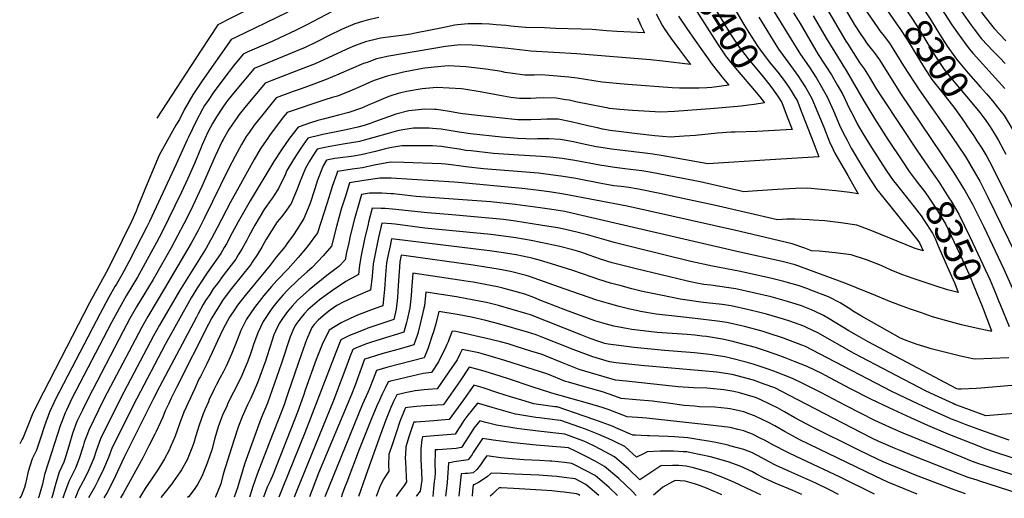
# Model space of a CAD drawing. Units: inches. Extents: x 2506789 to 2509709, y 1534212 to 1539502.
# Drawn here: x 2506789 to 2507809, y 1534212 to 1534708 of the extents above; entities that cross this region are included whole.
import ezdxf
from ezdxf.enums import TextEntityAlignment as Align

# ---------------------------------------------------------------- set-up
doc = ezdxf.new("R2010")
doc.units = ezdxf.units.IN
doc.header["$MEASUREMENT"] = 0
doc.layers.add('tile_2649_08_contour_10ft', color=165, linetype='Continuous')
doc.styles.add('Arial', font='arial.ttf')

msp = doc.modelspace()

# ---------------------------------------------------------------- linework, layer by layer
at = {"layer": 'tile_2649_08_contour_10ft'}
for points, elevation in [([(2507736.9, 1534782.4), (2507775, 1534729.2), (2507776.7, 1534726.8), (2507787.5, 1534712), (2507798.2, 1534698.6), (2507810.2, 1534685.6)], 8260), ([(2507496.8, 1534772.6), (2507516.9, 1534739.6), (2507524.6, 1534726.7), (2507538.9, 1534702.5), (2507543.9, 1534694.5), (2507553.2, 1534679.9), (2507555.7, 1534676.5), (2507565.5, 1534663.6), (2507575.2, 1534651.5), (2507581.2, 1534643.4)], 8390), ([(2507482.7, 1534763.9), (2507492.5, 1534746.5), (2507494.5, 1534742.9), (2507518.1, 1534703.9), (2507525.6, 1534691.7), (2507533.8, 1534679.1), (2507543.1, 1534667), (2507557.3, 1534650), (2507564.3, 1534641.6), (2507568.7, 1534635.7)], 8400), ([(2507468.1, 1534754.9), (2507472.8, 1534746.1), (2507480, 1534733.2), (2507487.1, 1534720.8), (2507511.5, 1534682.7), (2507519.9, 1534670.2), (2507525.2, 1534663.4), (2507530.2, 1534657.2), (2507551.9, 1534631.8), (2507555.4, 1534627.5)], 8410), ([(2507709.9, 1534740.3), (2507712.2, 1534737.3), (2507722.6, 1534722.6), (2507725.6, 1534717.9), (2507731.7, 1534708.6), (2507741.6, 1534692.5), (2507749.5, 1534680.3), (2507757.3, 1534669.2), (2507759.2, 1534666.7), (2507771.2, 1534652.1), (2507783.9, 1534637.8), (2507790.2, 1534630.9), (2507790.3, 1534630.7)], 8290), ([(2507557.5, 1534736.8), (2507595.6, 1534674.3), (2507597.5, 1534671.7), (2507606.6, 1534658.6), (2507613.9, 1534646.9), (2507619.2, 1534638), (2507621, 1534634.9), (2507625.1, 1534627.8), (2507631.7, 1534613.1), (2507638, 1534598.4), (2507641.8, 1534590.4), (2507645.7, 1534582.6), (2507650, 1534574.6), (2507660.5, 1534556.6), (2507663.4, 1534552), (2507669.9, 1534541.8), (2507676.5, 1534531.6), (2507678.2, 1534529.5), (2507719.1, 1534478.9), (2507720.7, 1534476.5), (2507724.4, 1534468), (2507716.3, 1534470.6), (2507671.4, 1534488.7), (2507655.9, 1534494.6), (2507639.4, 1534497.1), (2507622.7, 1534499.1), (2507610.7, 1534500), (2507606.5, 1534500.3), (2507591.6, 1534500.9), (2507583.2, 1534500.9), (2507573.6, 1534500.2), (2507508.1, 1534515.4), (2507470.7, 1534523.4), (2507451.6, 1534527.4), (2507429.6, 1534532), (2507427.5, 1534532.4), (2507419.6, 1534533.6), (2507411.8, 1534534.6), (2507403.9, 1534535.6), (2507390.9, 1534537.9), (2507364.8, 1534542.9), (2507351.6, 1534545.2), (2507338.8, 1534547), (2507326.1, 1534548.5), (2507268.9, 1534553.1), (2507250.9, 1534555), (2507243.4, 1534556.2), (2507238.4, 1534556.9), (2507229.6, 1534558), (2507225.7, 1534558.3), (2507186.6, 1534559.6), (2507172.8, 1534559.8), (2507155.9, 1534556.9), (2507143.7, 1534554.2), (2507138.6, 1534553.4), (2507135.7, 1534553), (2507133, 1534552.6), (2507117.8, 1534550.3), (2507116.6, 1534547.2), (2507112.3, 1534534.9), (2507111.5, 1534532.4), (2507107, 1534517.8), (2507097.1, 1534486.9), (2507086.3, 1534472.3), (2507076.9, 1534461.2), (2507066.6, 1534449.5), (2507054.9, 1534437.5), (2507049.5, 1534431.3), (2507047.2, 1534428.7), (2507041.5, 1534421.8), (2507031.9, 1534409.5), (2507023.4, 1534397.2), (2507017.6, 1534385.4), (2507013.2, 1534373.9), (2507008, 1534361), (2507006.7, 1534357.8), (2507002.5, 1534348.6), (2506999.6, 1534342.9), (2506996, 1534336.3), (2506992.1, 1534328.8), (2506989.7, 1534324), (2506984.9, 1534313.9), (2506984, 1534311.7), (2506980.3, 1534303.2), (2506978.6, 1534299.3), (2506974.4, 1534287.4), (2506970.8, 1534275.5), (2506968.8, 1534269), (2506967, 1534263.6), (2506963.5, 1534255.1), (2506961.9, 1534251.7), (2506956, 1534241.1), (2506954.8, 1534239.2), (2506947.4, 1534228.6), (2506946.1, 1534226.8), (2506936.5, 1534214.5), (2506934.8, 1534212.4)], 8370), ([(2507696.8, 1534731.5), (2507700, 1534727.3), (2507705.7, 1534719.4), (2507711.3, 1534711.4), (2507712.8, 1534709.1), (2507720.3, 1534697.3), (2507729.3, 1534682.5), (2507737.3, 1534669.3), (2507746.2, 1534656.1), (2507753.1, 1534647.4), (2507758.4, 1534641), (2507775, 1534621.6), (2507783.2, 1534611.4), (2507786.3, 1534607.3)], 8300), ([(2507624.4, 1534719.6), (2507644.5, 1534685.4), (2507646, 1534682.9), (2507656.1, 1534667), (2507658, 1534664.2), (2507659.4, 1534662.3), (2507663.4, 1534656.6), (2507668.6, 1534648.5), (2507675.6, 1534636.5), (2507681.9, 1534626.7), (2507718.8, 1534571.2), (2507732.4, 1534551.4)], 8340), ([(2507641, 1534723.5), (2507651, 1534706.5), (2507653.5, 1534702.3), (2507659.9, 1534692.2), (2507662.6, 1534688.3), (2507666.5, 1534682.7), (2507669.3, 1534679.1), (2507673.7, 1534673.5), (2507679.2, 1534666), (2507701, 1534631.2), (2507743.3, 1534568.6), (2507756.3, 1534548.9), (2507766.3, 1534532.6), (2507767.9, 1534529.8), (2507775.5, 1534516.3), (2507781.5, 1534504.7), (2507787.3, 1534492.9), (2507808.1, 1534449.1), (2507818.1, 1534426.8)], 8330), ([(2507663.8, 1534719.1), (2507676.8, 1534700.3), (2507679.7, 1534696.1), (2507684.1, 1534690.5), (2507689.7, 1534683.2), (2507697, 1534671.5), (2507704.3, 1534659.9), (2507720.3, 1534634.9), (2507750.4, 1534592), (2507760.1, 1534578), (2507768.6, 1534565.1), (2507776.5, 1534552), (2507783.1, 1534540.3), (2507791.7, 1534523.8), (2507827, 1534450.9)], 8320), ([(2507683.2, 1534722.3), (2507689.2, 1534714.3), (2507697.7, 1534702.3), (2507700.3, 1534698.6), (2507708.2, 1534686.3), (2507724.8, 1534659), (2507733.4, 1534645.6), (2507743.4, 1534633.1), (2507757.2, 1534615.6), (2507767.3, 1534601.4), (2507770.6, 1534596.7)], 8310), ([(2507742.8, 1534719.8), (2507754.3, 1534702.2), (2507761.7, 1534691.5), (2507767.4, 1534683.8), (2507772.1, 1534677.3), (2507776.3, 1534672.7), (2507809.2, 1534636.2)], 8280), ([(2507112.3, 1534716.1), (2507086, 1534702.4), (2507074.3, 1534696.5), (2507058, 1534688.8), (2507050.8, 1534685.5), (2507024.3, 1534673.9), (2507020.1, 1534672), (2507010.2, 1534659.7), (2507000.1, 1534646.6), (2506994.1, 1534638.7), (2506989.8, 1534632.8), (2506983.7, 1534623.8), (2506980.1, 1534618.6), (2506978, 1534614.9), (2506971.3, 1534602.6), (2506963.4, 1534585.8), (2506962.1, 1534583), (2506950.6, 1534557.8), (2506923, 1534498.6), (2506920.2, 1534492.8), (2506908.4, 1534470), (2506901.5, 1534456.7), (2506896.4, 1534447.1), (2506894.4, 1534443.4), (2506888.7, 1534433.6), (2506887.2, 1534431.1), (2506880.5, 1534419.5), (2506871.8, 1534403.3), (2506825.6, 1534314.3), (2506823.9, 1534310.7), (2506819.4, 1534301), (2506814.1, 1534286.8), (2506810.1, 1534273.9), (2506805.8, 1534261.4), (2506801.3, 1534252.5), (2506797.3, 1534239.6), (2506796.6, 1534236.3), (2506794.6, 1534226.7), (2506793.4, 1534222.7), (2506789.9, 1534213.9), (2506788.5, 1534211.7)], 8460), ([(2507066.5, 1534715.3), (2507042.8, 1534704), (2507012.7, 1534689.6), (2507007.6, 1534687.1), (2506977.6, 1534644.2), (2506968, 1534629.8), (2506959, 1534614.1), (2506954.1, 1534604.2), (2506950.4, 1534598.2), (2506941.5, 1534582.8), (2506933, 1534567.1), (2506920.6, 1534537.6), (2506911.1, 1534513.9), (2506909.2, 1534509.3), (2506904.2, 1534498.5), (2506885, 1534459.2), (2506878.1, 1534445.8), (2506860.7, 1534414.3), (2506807.2, 1534310.2), (2506801.4, 1534298.1), (2506797, 1534286.8), (2506792.3, 1534274.7), (2506791.1, 1534272.8), (2506788.6, 1534268)], 8470), ([(2507160.5, 1534709.8), (2507148.4, 1534707.1), (2507143.7, 1534705.8), (2507135.9, 1534703.3), (2507124.2, 1534698.6), (2507122.1, 1534697.6), (2507109, 1534691.3), (2507096.4, 1534684.8), (2507083.5, 1534678.5), (2507080.9, 1534677.3), (2507070.9, 1534673.1), (2507046.5, 1534663.2), (2507031.5, 1534656.9), (2507011.9, 1534633.6), (2507004.1, 1534624.1), (2507002.1, 1534621.4), (2506999, 1534617), (2506992.4, 1534607.1), (2506988.4, 1534600.1), (2506983.6, 1534591.2), (2506977.4, 1534577.4), (2506976.1, 1534574.5), (2506969.6, 1534558.6), (2506962.8, 1534543), (2506956.1, 1534528.9), (2506935.7, 1534487.2), (2506930.1, 1534476.7), (2506910.6, 1534440.9), (2506904.8, 1534431.2), (2506898.9, 1534421.4), (2506891.5, 1534408.5), (2506883.6, 1534393.7), (2506842.7, 1534315.1), (2506836.9, 1534303), (2506835.6, 1534300.2), (2506831.7, 1534290.3), (2506830.9, 1534287.9), (2506818.3, 1534249.2), (2506814.4, 1534236.3), (2506812.1, 1534226.2), (2506811.2, 1534222.7), (2506808.4, 1534213.3), (2506807.8, 1534211.8)], 8450), ([(2507428.6, 1534709.4), (2507432.1, 1534701.6), (2507435.9, 1534693.9), (2507407.2, 1534695.4), (2507396.4, 1534696.1), (2507381.6, 1534697.3), (2507370.2, 1534697.8), (2507343.7, 1534698.6), (2507332.2, 1534699), (2507312.6, 1534699.6), (2507297.5, 1534701), (2507292.6, 1534701.5), (2507282.2, 1534702.4), (2507275.2, 1534703), (2507267.4, 1534703.3), (2507257.1, 1534703.4), (2507253.2, 1534703.4), (2507242.1, 1534702.2), (2507239.3, 1534701.9), (2507226.6, 1534699.3), (2507200, 1534693.9), (2507193.6, 1534692.7), (2507186.7, 1534691.6), (2507173.2, 1534689.8), (2507162.4, 1534688.3), (2507159.7, 1534687.8), (2507146.9, 1534684.8), (2507133.7, 1534679.8), (2507126.8, 1534676.8), (2507094.8, 1534662), (2507081.9, 1534656.9), (2507049.8, 1534644.6), (2507042.8, 1534641.8), (2507023.3, 1534618.4), (2507015.9, 1534609.2), (2507013.8, 1534606.4), (2507009, 1534599.5), (2507005.2, 1534593.8), (2506999.3, 1534583.6), (2506998.2, 1534581.6), (2506991.1, 1534566.2), (2506977.4, 1534534.9), (2506965.4, 1534509.6), (2506958.5, 1534496), (2506945.3, 1534471.3), (2506926.8, 1534438.5), (2506909.7, 1534410.1), (2506902.8, 1534398), (2506895.8, 1534384.7), (2506859.5, 1534315.1), (2506853.6, 1534303), (2506847.9, 1534291.1), (2506843.4, 1534278.7), (2506839.6, 1534265.7), (2506835.4, 1534252.2), (2506834.1, 1534249), (2506829.5, 1534238.6), (2506825.9, 1534227.4), (2506822.4, 1534214.6), (2506821.8, 1534212.6), (2506821.5, 1534211.8)], 8440), ([(2507448.1, 1534713.8), (2507454.4, 1534701.1), (2507456.3, 1534698.4), (2507463.2, 1534688.6), (2507472.2, 1534676.2), (2507483.6, 1534661.1), (2507454.9, 1534664.6), (2507442, 1534666), (2507365.7, 1534672.2), (2507318, 1534675), (2507294.7, 1534677.6), (2507280.3, 1534679.2), (2507262.9, 1534680.9), (2507257.3, 1534681.1), (2507244.9, 1534681.4), (2507229.6, 1534679.8), (2507171.1, 1534669.7), (2507158.1, 1534666.9), (2507148.5, 1534663.4), (2507144.8, 1534662.1), (2507132, 1534656.6), (2507119.1, 1534651.1), (2507106.1, 1534645.6), (2507097.8, 1534642.5), (2507093.1, 1534640.7), (2507080.2, 1534636), (2507072, 1534633.1), (2507054.2, 1534626.7), (2507038.9, 1534607.8), (2507031.5, 1534598.2), (2507026.2, 1534590.8), (2507023.3, 1534586.4), (2507018.3, 1534578.3), (2507013.7, 1534570.1), (2507011.6, 1534566.3), (2507005.3, 1534553.9), (2506979.7, 1534501.7), (2506973.4, 1534489.3), (2506966.3, 1534476.2), (2506938.7, 1534429), (2506921.4, 1534400.2), (2506915, 1534389), (2506908, 1534375.8), (2506876.2, 1534315.1), (2506870.2, 1534303), (2506860.1, 1534282.2), (2506858.7, 1534278.5), (2506855.5, 1534269.8), (2506854.3, 1534265.6), (2506850.3, 1534252.8), (2506846.3, 1534242.8), (2506845.4, 1534240.8), (2506839.5, 1534229), (2506834.7, 1534215.8), (2506833.4, 1534211.9)], 8430), ([(2507471.1, 1534711.2), (2507479.7, 1534698.5), (2507488.3, 1534685.9), (2507505.8, 1534661.2), (2507516.2, 1534648.2), (2507523.2, 1534639.6), (2507505.6, 1534637.5), (2507500.5, 1534636.9), (2507492.1, 1534636.6), (2507486.4, 1534636.6), (2507472.1, 1534636.7), (2507464.5, 1534636.9), (2507418.5, 1534640.5), (2507406.9, 1534641.5), (2507403.1, 1534641.8), (2507391.9, 1534643), (2507366.1, 1534647), (2507357.5, 1534648.1), (2507337, 1534649.9), (2507329.3, 1534650.3), (2507322, 1534650.2), (2507318.8, 1534650.1), (2507312, 1534650), (2507297.1, 1534652.2), (2507291.6, 1534653), (2507287.7, 1534653.8), (2507271.3, 1534656.4), (2507250.8, 1534658.9), (2507232.9, 1534659.7), (2507217.9, 1534658.5), (2507208.3, 1534657.3), (2507202.3, 1534656.4), (2507195, 1534655), (2507186.2, 1534653.2), (2507182, 1534652.3), (2507169.3, 1534649.1), (2507168.3, 1534648.8), (2507155.9, 1534644.6), (2507151, 1534642.6), (2507143.2, 1534639.2), (2507130.7, 1534633.6), (2507117.8, 1534628.5), (2507112.3, 1534627), (2507104.8, 1534624.5), (2507065.6, 1534611.5), (2507061.6, 1534606.5), (2507047.5, 1534587.5), (2507045.7, 1534585), (2507039.2, 1534575.4), (2507037.8, 1534573.3), (2507031.5, 1534562.7), (2507007, 1534518.6), (2506993.1, 1534491.8), (2506987.5, 1534481.5), (2506986.2, 1534479.1), (2506981.6, 1534470.7), (2506954.1, 1534426.6), (2506933.5, 1534391.2), (2506927.1, 1534380.1), (2506892.9, 1534315.1), (2506872.2, 1534273.3), (2506867.6, 1534260.9), (2506865.2, 1534253.3), (2506860.2, 1534241.3), (2506856.3, 1534233.2), (2506854.3, 1534229.3), (2506849.1, 1534219.9), (2506848, 1534217), (2506845.9, 1534211.9)], 8420), ([(2507554.3, 1534710.1), (2507574.6, 1534677.1), (2507584.3, 1534664), (2507595.5, 1534648.7), (2507597.2, 1534646.1), (2507602.9, 1534636.9), (2507609.3, 1534625.8), (2507615.5, 1534611), (2507621.6, 1534596.2), (2507627.5, 1534581.2), (2507631.2, 1534573.1), (2507633.1, 1534569.4), (2507646.5, 1534546.1), (2507653.1, 1534534.4), (2507657.1, 1534527.3), (2507648.4, 1534528.6), (2507633.9, 1534530.4), (2507619.3, 1534531.8), (2507604.5, 1534532.9), (2507592.3, 1534532.6), (2507573.8, 1534531.8), (2507547.7, 1534530), (2507538.9, 1534529.4), (2507493.4, 1534539.5), (2507441.5, 1534549.7), (2507433, 1534551.1), (2507415.5, 1534553.1), (2507402.7, 1534554.7), (2507389.7, 1534556.9), (2507363.7, 1534561.7), (2507350.7, 1534563.9), (2507338.2, 1534565.2), (2507329, 1534565.9), (2507305.5, 1534567.1), (2507279.5, 1534569.1), (2507256.1, 1534571.6), (2507250.6, 1534572.2), (2507243.9, 1534573.3), (2507229.8, 1534575.6), (2507225.5, 1534576.1), (2507216.3, 1534576.9), (2507212.8, 1534577), (2507197, 1534577), (2507184.4, 1534577), (2507172.1, 1534574.7), (2507167.4, 1534573.9), (2507157.2, 1534571.1), (2507142.2, 1534567.7), (2507134.2, 1534566.3), (2507132, 1534566), (2507120.6, 1534564.6), (2507118, 1534564.2), (2507115.1, 1534563.8), (2507106.5, 1534562.1), (2507103, 1534556.3), (2507097.1, 1534541.2), (2507094.3, 1534532.4), (2507089, 1534516.6), (2507083, 1534501.5), (2507080.3, 1534497), (2507076.1, 1534490.4), (2507072.3, 1534484.8), (2507065.3, 1534475.2), (2507063.4, 1534472.7), (2507054.4, 1534461.4), (2507048, 1534453.4), (2507022.2, 1534421.9), (2507014.3, 1534411.7), (2507011.7, 1534407.9), (2507005.9, 1534399.3), (2506999.5, 1534387.3), (2506993.6, 1534374.9), (2506988, 1534362.6), (2506982.1, 1534350.2), (2506975.7, 1534337.9), (2506974.3, 1534335), (2506969.9, 1534325.6), (2506958.5, 1534300.9), (2506954, 1534289), (2506951.7, 1534282.1), (2506949.7, 1534276), (2506944.9, 1534264.9), (2506943.1, 1534261), (2506938.7, 1534252.7), (2506935.4, 1534247.4), (2506931, 1534240.3), (2506927, 1534234.6), (2506918.4, 1534222), (2506914.7, 1534215.5), (2506912.5, 1534212.3)], 8380), ([(2507025.3, 1534718.1), (2507003.9, 1534707.3), (2506997.4, 1534704.1), (2506993.9, 1534702.3), (2506976.4, 1534675.9), (2506930.7, 1534605.5)], 8480), ([(2507590.1, 1534714.8), (2507597, 1534703.5), (2507615.9, 1534671.6), (2507629.5, 1534650.4), (2507635.5, 1534640.2), (2507641.3, 1534630), (2507648.2, 1534615.2), (2507652.2, 1534607.5), (2507656.2, 1534599.8), (2507661, 1534591.3), (2507665.9, 1534583.4), (2507673.5, 1534571.4), (2507686.7, 1534551.1), (2507693.4, 1534541), (2507695.5, 1534538.4), (2507715.1, 1534513.7)], 8360), ([(2507610.7, 1534711.5), (2507623.9, 1534688.6), (2507644.9, 1534654.9), (2507663.4, 1534622.8), (2507674, 1534605.2), (2507687.9, 1534583.5), (2507703.4, 1534560.3), (2507710.2, 1534550.3), (2507715.3, 1534543.5)], 8350), ([(2507764.4, 1534716.2), (2507774.4, 1534701.8), (2507777.5, 1534697.7), (2507785, 1534687.8), (2507797, 1534674.9), (2507803.9, 1534668.2), (2507809.5, 1534662.3)], 8270), ([(2507555.4, 1534627.5), (2507560.3, 1534621.4), (2507549.5, 1534619.7), (2507543.5, 1534618.9), (2507535.9, 1534618), (2507508.3, 1534615.7), (2507466.8, 1534612.4), (2507452.8, 1534611.8), (2507423.4, 1534613.4), (2507410.3, 1534614.6), (2507399.7, 1534615.7), (2507397, 1534616.2), (2507394.7, 1534616.5), (2507364.7, 1534622.5), (2507357.7, 1534624.1), (2507354.1, 1534624.7), (2507344.2, 1534626.3), (2507331.6, 1534626.5), (2507323.6, 1534626.4), (2507318, 1534626), (2507310.3, 1534625.8), (2507306.2, 1534625.8), (2507297.2, 1534627), (2507285.8, 1534628.9), (2507265.7, 1534632.9), (2507248.5, 1534635.5), (2507246.4, 1534635.8), (2507220.7, 1534637.5), (2507205.4, 1534635.9), (2507189.4, 1534633.1), (2507180.5, 1534631.1), (2507172.1, 1534628.4), (2507167.6, 1534626.8), (2507155.4, 1534621.3), (2507152.1, 1534619.9), (2507142.7, 1534616), (2507129.5, 1534611.4), (2507118.9, 1534608.7), (2507102.8, 1534604.6), (2507097.4, 1534603), (2507089.8, 1534600.7), (2507076.9, 1534596.4), (2507068.2, 1534584.8), (2507059.8, 1534572.9), (2507051.8, 1534560.5), (2507027.3, 1534519.8), (2507021.7, 1534510.4), (2507015, 1534498.2), (2507008.7, 1534486.7), (2507002.9, 1534475.5), (2507000.5, 1534471.4), (2506996.9, 1534465.2), (2506992.8, 1534459.6), (2506982.8, 1534445.3), (2506974.8, 1534433.2), (2506972.9, 1534430.2), (2506966.3, 1534419.5), (2506939.4, 1534371.1), (2506909.9, 1534315.1), (2506884.5, 1534264.3), (2506880.4, 1534253.8), (2506875.3, 1534241.8), (2506869.6, 1534229.8), (2506866.3, 1534223.7), (2506859.9, 1534212)], 8410), ([(2507581.2, 1534643.4), (2507584.6, 1534638.7), (2507587.7, 1534633.9), (2507592, 1534627), (2507593.9, 1534623.7), (2507598.9, 1534611), (2507611.2, 1534579.3), (2507616.4, 1534565.4), (2507566, 1534562.3), (2507501.5, 1534558.2), (2507468.5, 1534564.2), (2507453.1, 1534567), (2507444.6, 1534568.3), (2507439.3, 1534568.9), (2507401.6, 1534573.3), (2507388.6, 1534575.5), (2507385.7, 1534576), (2507371.4, 1534578.8), (2507362.2, 1534581.1), (2507348.7, 1534583.6), (2507336.9, 1534584.2), (2507325.1, 1534584), (2507322.4, 1534583.9), (2507312.8, 1534584.3), (2507304.2, 1534584.6), (2507300.3, 1534584.9), (2507287.8, 1534586), (2507255.5, 1534589.5), (2507243.8, 1534591.1), (2507237.7, 1534592.1), (2507225.1, 1534594), (2507216.2, 1534594.9), (2507212.6, 1534595.2), (2507203.4, 1534595.2), (2507196.6, 1534595.1), (2507185.4, 1534593.4), (2507179.9, 1534592.3), (2507170.4, 1534589.8), (2507155.6, 1534585.4), (2507140.7, 1534581.4), (2507138.7, 1534581), (2507125.8, 1534579.1), (2507110, 1534576.3), (2507096.7, 1534573.4), (2507091.5, 1534565.4), (2507088.8, 1534560.9), (2507084.6, 1534553.9), (2507078.3, 1534538.7), (2507076, 1534532), (2507069.7, 1534517.3), (2507064.8, 1534510.1), (2507060, 1534503.8), (2507055.4, 1534498), (2507043.5, 1534479.4), (2507039.4, 1534472), (2507034.7, 1534464.1), (2507029.4, 1534456.2), (2507027.9, 1534454), (2507018.1, 1534441.6), (2507008.1, 1534429.1), (2507005.6, 1534425.9), (2506998.8, 1534416.5), (2506995.6, 1534411.6), (2506991.4, 1534405), (2506987.7, 1534398.6), (2506984.2, 1534392.1), (2506951.2, 1534327.1), (2506945.2, 1534314.7), (2506942.9, 1534310), (2506939.4, 1534302.4), (2506936.7, 1534295.7), (2506934.3, 1534290.4), (2506929.9, 1534280.9), (2506928.6, 1534278.1), (2506922.4, 1534265.9), (2506916, 1534253.7), (2506895.9, 1534216.7), (2506893.1, 1534212.2)], 8390), ([(2507568.7, 1534635.7), (2507570.2, 1534633.6), (2507573.7, 1534628.8), (2507578.1, 1534621.7), (2507583.8, 1534606.8), (2507588.8, 1534593.9), (2507552.1, 1534591.8), (2507529.8, 1534591.2), (2507525.7, 1534591.1), (2507511.4, 1534590), (2507488.7, 1534587.7), (2507476.8, 1534586.8), (2507462.4, 1534585.8), (2507446.4, 1534587.3), (2507428.3, 1534589.3), (2507408.8, 1534591.7), (2507400.4, 1534592.9), (2507392.3, 1534594.3), (2507387.2, 1534595.4), (2507377.3, 1534597.5), (2507360, 1534601.8), (2507346.5, 1534604.4), (2507334.7, 1534604.5), (2507328.4, 1534604.1), (2507318.2, 1534603.7), (2507311.3, 1534603.8), (2507304.6, 1534603.9), (2507301, 1534604.2), (2507262.9, 1534608.4), (2507247.8, 1534610.2), (2507245.3, 1534610.5), (2507231.7, 1534612.9), (2507220.5, 1534614.6), (2507218.4, 1534614.7), (2507208.2, 1534615), (2507191.8, 1534613.1), (2507178.3, 1534609.7), (2507175.3, 1534608.8), (2507156.1, 1534601.6), (2507152.8, 1534600.4), (2507145.3, 1534598), (2507139, 1534596.2), (2507126.7, 1534593.5), (2507102.7, 1534588.5), (2507100, 1534587.9), (2507086.9, 1534584.8), (2507079.7, 1534574.4), (2507072.2, 1534562.8), (2507065.3, 1534551.3), (2507063.4, 1534546.9), (2507056.7, 1534532.7), (2507052.1, 1534525.7), (2507050.3, 1534523.1), (2507047.3, 1534518.9), (2507043.5, 1534513.5), (2507042.3, 1534511.6), (2507036.5, 1534502.2), (2507032.2, 1534494.6), (2507025.6, 1534482.7), (2507023.7, 1534479.2), (2507018.6, 1534469.9), (2507014.9, 1534463.8), (2507012.3, 1534459.6), (2507002.9, 1534447), (2506999.3, 1534442.5), (2506993.3, 1534434.4), (2506989.1, 1534428.6), (2506985.4, 1534423), (2506981.2, 1534416.5), (2506978.7, 1534412.4), (2506973.4, 1534402.9), (2506971.6, 1534399.4), (2506933.5, 1534327.3), (2506927.3, 1534315.1), (2506897.1, 1534255), (2506896.9, 1534254.4), (2506885.3, 1534229.9), (2506879, 1534217.7), (2506875.6, 1534212.1)], 8400), ([(2507790.3, 1534630.7), (2507796.5, 1534623.5), (2507804.1, 1534613.9), (2507808.3, 1534608.4), (2507812.5, 1534601.5), (2507817.8, 1534592.8), (2507825, 1534579), (2507826.3, 1534576.4), (2507861.7, 1534504.5), (2507885.3, 1534458.8), (2507891.6, 1534445.8), (2507902.2, 1534423), (2507922.1, 1534378.2), (2507937.7, 1534346.3), (2507940.4, 1534340.5), (2507945.2, 1534329.3), (2507946, 1534327.4), (2507951.4, 1534312.4), (2507967.1, 1534264.8), (2507976, 1534240.7), (2507983.2, 1534217.4)], 8290), ([(2507786.3, 1534607.3), (2507788.6, 1534604.2), (2507793.8, 1534596.6), (2507797.4, 1534591), (2507802.3, 1534583), (2507808.2, 1534572.2), (2507810.1, 1534568.4)], 8300), ([(2507770.6, 1534596.7), (2507777, 1534587.3), (2507780.3, 1534582.2), (2507785.4, 1534574.4), (2507790.4, 1534566), (2507793.2, 1534560.8), (2507808.2, 1534531.2), (2507859.8, 1534423.6)], 8310), ([(2507732.4, 1534551.4), (2507740.6, 1534539.5), (2507751.3, 1534523), (2507753.4, 1534519.7), (2507761.4, 1534506.1), (2507767.5, 1534493.9), (2507773.3, 1534482), (2507778.9, 1534470.2), (2507793.9, 1534437.7), (2507799.2, 1534425.1), (2507803.1, 1534415.6)], 8340), ([(2507755.3, 1534426.4), (2507749.7, 1534427.8), (2507737.9, 1534431.5), (2507714.1, 1534439.5), (2507702.3, 1534443.6), (2507691.4, 1534448.2), (2507685.5, 1534450.8), (2507679.2, 1534453.5), (2507665.7, 1534458.6), (2507650.1, 1534463.8), (2507633.5, 1534465.9), (2507616.7, 1534467.6), (2507609, 1534468.1), (2507601.9, 1534470.7), (2507588.8, 1534475.5), (2507540.9, 1534486.8), (2507530.3, 1534489.3), (2507417.8, 1534514.4), (2507352.4, 1534526.9), (2507339.6, 1534528.8), (2507326.8, 1534530.6), (2507309.2, 1534532.7), (2507243, 1534539), (2507238.6, 1534539.4), (2507173.5, 1534543.3), (2507161.8, 1534543.4), (2507145.2, 1534541), (2507130.3, 1534538.4), (2507126.3, 1534525.9), (2507121.7, 1534511.3), (2507116.6, 1534493.4), (2507111.5, 1534472.9), (2507102.9, 1534462.8), (2507091.5, 1534450.7), (2507086.3, 1534446.3), (2507077.4, 1534438.3), (2507065.7, 1534427.1), (2507061.6, 1534422.5), (2507059, 1534419.6), (2507054.9, 1534415), (2507050.8, 1534409.8), (2507049, 1534407.4), (2507040.8, 1534395), (2507035.2, 1534383.2), (2507030.9, 1534371.2), (2507029.5, 1534366.7), (2507026.9, 1534359.2), (2507024.3, 1534352), (2507022.2, 1534347.1), (2507017.5, 1534336.4), (2507010.2, 1534321.8), (2507004.3, 1534310.1), (2507003, 1534307.2), (2506998.7, 1534297.7), (2506996.7, 1534292.4), (2506994.3, 1534285.9), (2506990.8, 1534274), (2506987.5, 1534262), (2506982.6, 1534248.2), (2506977.4, 1534234.2), (2506972.6, 1534226.1), (2506969.3, 1534220.9), (2506963.6, 1534213.7), (2506962.5, 1534212.5)], 8360), ([(2507715.3, 1534543.5), (2507720.8, 1534536.1), (2507726.1, 1534529.3), (2507730.7, 1534522.7), (2507737, 1534513.5), (2507739.5, 1534509.6), (2507747.8, 1534496.2), (2507753.6, 1534483.8), (2507764.9, 1534459.3), (2507770.3, 1534447.4), (2507774.2, 1534438.8), (2507775.4, 1534436), (2507780.6, 1534423.3), (2507785.7, 1534410.7), (2507786.7, 1534408)], 8350), ([(2507786.7, 1534408), (2507790.6, 1534398), (2507795.4, 1534385.3), (2507795.6, 1534384.8), (2507794.8, 1534384.7), (2507793.9, 1534384.9), (2507779.3, 1534387.9), (2507764.1, 1534391.5), (2507749.1, 1534395.5), (2507734.2, 1534399.8), (2507722.8, 1534403.7), (2507711.4, 1534407.7), (2507699.9, 1534411.9), (2507688.2, 1534416.3), (2507672.6, 1534422.7), (2507666.4, 1534425.4), (2507644.3, 1534434.4), (2507605.2, 1534448.9), (2507592, 1534453.7), (2507578.4, 1534457.2), (2507534.7, 1534466.7), (2507366.4, 1534505.9), (2507353.2, 1534508.7), (2507339.8, 1534511), (2507327.6, 1534512.7), (2507301.7, 1534516.1), (2507276.7, 1534518.7), (2507199.4, 1534524.5), (2507175.9, 1534527), (2507173.4, 1534527.2), (2507163.8, 1534527.8), (2507160.4, 1534527.9), (2507151.1, 1534527.7), (2507146.7, 1534527.1), (2507142.8, 1534526.4), (2507140.6, 1534519.2), (2507135.5, 1534501.3), (2507131, 1534483.6), (2507129.4, 1534476.4), (2507127.2, 1534466.2), (2507125.9, 1534458.8), (2507119.2, 1534452), (2507106.7, 1534442.4), (2507088.3, 1534427.7), (2507076.3, 1534417), (2507070.8, 1534410.9), (2507066, 1534405.3), (2507060.8, 1534398.1), (2507057.5, 1534392.9), (2507053.7, 1534384.9), (2507052, 1534381.1), (2507049.7, 1534374.6), (2507047.9, 1534369.1), (2507044.2, 1534357.1), (2507043.4, 1534354.8), (2507034.8, 1534331.2), (2507028.1, 1534315.5), (2507024.7, 1534308.5), (2507019, 1534296.1), (2507015.2, 1534286.3), (2507014.5, 1534284.3), (2507010.5, 1534271.6), (2506999.5, 1534236.7), (2506996.8, 1534226.7), (2506996.1, 1534224.8), (2506991.3, 1534213.2), (2506990.9, 1534212.6)], 8350), ([(2507813.3, 1534357.4), (2507795.8, 1534356.4), (2507778.6, 1534355.7), (2507776.1, 1534356.2), (2507763.1, 1534358.8), (2507748, 1534362.6), (2507733, 1534366.6), (2507728.7, 1534367.8), (2507718.3, 1534371), (2507707, 1534375.2), (2507701.2, 1534377.5), (2507660.8, 1534400.4), (2507651.4, 1534406), (2507649.5, 1534407.3), (2507638.4, 1534414.2), (2507626.4, 1534420.6), (2507608.3, 1534427.4), (2507604.9, 1534428.7), (2507595.2, 1534432.3), (2507582.7, 1534435.7), (2507580.3, 1534436.4), (2507567.9, 1534439.4), (2507535.4, 1534446.8), (2507506.4, 1534452.1), (2507484, 1534457), (2507426.5, 1534471.2), (2507404.4, 1534476.8), (2507398.6, 1534478.5), (2507376.8, 1534484.8), (2507367.2, 1534487.1), (2507354, 1534490.1), (2507346, 1534491.8), (2507341.1, 1534492.6), (2507328.2, 1534494.8), (2507302.1, 1534498.8), (2507289.6, 1534500.4), (2507236.7, 1534505.4), (2507210.9, 1534507.3), (2507174.8, 1534511.2), (2507167.3, 1534511.9), (2507163.1, 1534512), (2507153.7, 1534512.2), (2507149.9, 1534497.9), (2507149.4, 1534495.7), (2507145.7, 1534480.1), (2507142.3, 1534463.1), (2507140.5, 1534453.3), (2507139.4, 1534443.6), (2507126.3, 1534436.3), (2507112.5, 1534426.9), (2507099.2, 1534417.4), (2507096.7, 1534415.3), (2507086.9, 1534406.8), (2507083.5, 1534403.1), (2507081.5, 1534400.7), (2507076.5, 1534394.3), (2507074.1, 1534390.9), (2507071.6, 1534385.5), (2507068.9, 1534379), (2507059.8, 1534351.7), (2507045.4, 1534310.2), (2507038.8, 1534294.6), (2507033.4, 1534280.6), (2507021.6, 1534247.1), (2507017.9, 1534235.2), (2507015.7, 1534227.3), (2507014.2, 1534222.4), (2507010.6, 1534212.7)], 8340), ([(2507715.1, 1534513.7), (2507722.6, 1534504.2), (2507725.7, 1534499.6), (2507734.3, 1534486.4), (2507736.8, 1534481), (2507739.9, 1534473.9), (2507750.9, 1534448.8), (2507757.2, 1534434.3), (2507760.8, 1534425), (2507755.3, 1534426.4)], 8360), ([(2507816.3, 1534328.5), (2507784.2, 1534325.7), (2507779.3, 1534325.4), (2507763.8, 1534324.7), (2507761.3, 1534324.6), (2507759.5, 1534325.1), (2507667.6, 1534373.9), (2507657.8, 1534379.2), (2507647.6, 1534385.1), (2507627, 1534397.8), (2507621.3, 1534401), (2507611.8, 1534405.7), (2507609, 1534407), (2507598.4, 1534411), (2507583.9, 1534415.5), (2507566.9, 1534420.3), (2507548.8, 1534424.7), (2507530.6, 1534428.8), (2507520.9, 1534430.2), (2507504.4, 1534432.4), (2507497.4, 1534433.3), (2507491.7, 1534434.4), (2507481.6, 1534436.4), (2507479, 1534437), (2507435.7, 1534447.4), (2507424.6, 1534450.1), (2507413.5, 1534452.9), (2507402.4, 1534455.8), (2507390.4, 1534459.6), (2507378.4, 1534463.7), (2507370, 1534466.6), (2507366.3, 1534467.7), (2507361.7, 1534469), (2507348, 1534472.7), (2507341.6, 1534474.1), (2507328.6, 1534476.8), (2507318.4, 1534478.8), (2507302.5, 1534481.5), (2507289.9, 1534483.3), (2507276.8, 1534484.9), (2507208.2, 1534491.7), (2507177.7, 1534495.7), (2507173.6, 1534496.2), (2507163.6, 1534496.8), (2507160.2, 1534481.9), (2507158.1, 1534472), (2507154.8, 1534454.5), (2507153.6, 1534442), (2507152.1, 1534427.4), (2507149.3, 1534426.3), (2507133.3, 1534419.4), (2507123.8, 1534414.9), (2507117, 1534411.4), (2507110.3, 1534406.7), (2507105.5, 1534402.8), (2507097.7, 1534396.4), (2507093.7, 1534391.8), (2507091.3, 1534388.8), (2507090.2, 1534386.3), (2507085.8, 1534375.8), (2507080.4, 1534361.5), (2507066.2, 1534320.4), (2507063.6, 1534312.1), (2507062.8, 1534309.6), (2507057.1, 1534294.4), (2507050.3, 1534277.7), (2507034.6, 1534236.7), (2507029.7, 1534222.7), (2507029, 1534220.6), (2507026.5, 1534212.8)], 8330), ([(2507824.5, 1534299.9), (2507806.1, 1534298.4), (2507789.6, 1534297.3), (2507772.7, 1534303.3), (2507759.4, 1534308.2), (2507757.4, 1534309), (2507755.6, 1534309.8), (2507736.7, 1534318.5), (2507726.8, 1534323.2), (2507652.9, 1534361.7), (2507615.4, 1534383), (2507604.5, 1534388.2), (2507600.8, 1534389.9), (2507586.4, 1534395.2), (2507580, 1534397.3), (2507562.1, 1534402.6), (2507555.3, 1534404.3), (2507544, 1534407.1), (2507525.8, 1534411.1), (2507516.2, 1534412.5), (2507506.5, 1534413.5), (2507496.6, 1534414.5), (2507472.7, 1534417.9), (2507454.5, 1534421.7), (2507433.7, 1534426), (2507422.6, 1534428.8), (2507411.6, 1534431.7), (2507400.5, 1534434.7), (2507388.5, 1534438.4), (2507381.7, 1534440.7), (2507361.7, 1534447.7), (2507339.5, 1534454.8), (2507328.2, 1534458.1), (2507319, 1534460.6), (2507315.9, 1534461.3), (2507302.8, 1534463.9), (2507289.6, 1534466), (2507275.3, 1534468), (2507261.1, 1534469.8), (2507173.7, 1534480.6), (2507172.2, 1534473.2), (2507170, 1534462.5), (2507168.7, 1534455.6), (2507167.6, 1534443.2), (2507166.4, 1534427.9), (2507165.5, 1534418.4), (2507164.8, 1534411.2), (2507155.9, 1534408.1), (2507140.3, 1534402.2), (2507135.4, 1534400.2), (2507124.3, 1534394.9), (2507121.6, 1534393.5), (2507109, 1534385.8), (2507101.9, 1534371), (2507095.6, 1534355.5), (2507084.3, 1534323.8), (2507082.5, 1534318.3), (2507076.4, 1534300.8), (2507051, 1534236.6), (2507047.6, 1534228.8), (2507045, 1534223.1), (2507041.2, 1534212.9)], 8320), ([(2507813.8, 1534271.8), (2507799.7, 1534276.7), (2507784.4, 1534282.2), (2507769.1, 1534287.8), (2507758.7, 1534291.9), (2507753.9, 1534293.7), (2507749.4, 1534295.7), (2507733.1, 1534302.9), (2507719.8, 1534309.1), (2507692.1, 1534322.5), (2507617.2, 1534361.5), (2507602.6, 1534368.8), (2507598.9, 1534370.3), (2507579.9, 1534377.7), (2507564.1, 1534382.8), (2507557.7, 1534384.9), (2507539.4, 1534389.7), (2507521.2, 1534393.7), (2507511.6, 1534395.2), (2507488.2, 1534398), (2507473.1, 1534399.6), (2507448, 1534402.5), (2507431.8, 1534405.3), (2507429.1, 1534405.8), (2507420.7, 1534407.7), (2507409.7, 1534410.5), (2507398.6, 1534413.4), (2507386.5, 1534417.1), (2507352.7, 1534428.6), (2507316.6, 1534441.4), (2507313.3, 1534442.5), (2507297, 1534446.8), (2507284.1, 1534449), (2507271.2, 1534451.2), (2507258.2, 1534453.2), (2507188.8, 1534463), (2507183.9, 1534463.6), (2507182.5, 1534456.8), (2507181.6, 1534446.2), (2507180.7, 1534432.1), (2507179.8, 1534419.8), (2507178.5, 1534407.5), (2507176, 1534397.1), (2507166.7, 1534393.8), (2507149.1, 1534387.8), (2507146.1, 1534386.7), (2507134.6, 1534382.2), (2507130.2, 1534380.2), (2507121.3, 1534375.8), (2507115.9, 1534362.6), (2507084.1, 1534279.6), (2507061.3, 1534223.1), (2507056.9, 1534213)], 8310), ([(2507830.5, 1534249.1), (2507799.7, 1534259.1), (2507788.8, 1534263), (2507782.1, 1534265.6), (2507750.3, 1534278), (2507729.5, 1534287), (2507711.9, 1534294.9), (2507689.2, 1534305.3), (2507670.3, 1534314.3), (2507649.3, 1534325.1), (2507622.7, 1534339.2), (2507620.3, 1534340.5), (2507604.4, 1534348.1), (2507592.1, 1534353.2), (2507581.6, 1534357.4), (2507572.2, 1534360.8), (2507559, 1534365.3), (2507550.9, 1534367.8), (2507536.5, 1534371.9), (2507527.4, 1534374.1), (2507516.6, 1534376.6), (2507500.2, 1534379.2), (2507495.5, 1534379.8), (2507488, 1534380.6), (2507479.9, 1534381.3), (2507464.5, 1534382.3), (2507448.9, 1534383.5), (2507422.6, 1534386.7), (2507418.9, 1534387.4), (2507413.3, 1534388.4), (2507404.1, 1534390.2), (2507396.6, 1534392.1), (2507384.5, 1534395.7), (2507354.2, 1534406.6), (2507332.8, 1534414.9), (2507329.2, 1534416.3), (2507321.1, 1534419.7), (2507311.7, 1534423.1), (2507297.9, 1534427.1), (2507289, 1534429.4), (2507283.5, 1534430.8), (2507270.7, 1534433.2), (2507258.4, 1534435.5), (2507253.2, 1534436.3), (2507244.2, 1534437.8), (2507196, 1534444.9), (2507194.5, 1534427.3), (2507194.1, 1534421.5), (2507192.8, 1534409.2), (2507190, 1534396.5), (2507189.3, 1534393.9), (2507186.5, 1534383.8), (2507175.4, 1534380.3), (2507172.9, 1534379.6), (2507152.1, 1534373.1), (2507147.8, 1534371.6), (2507136.4, 1534367.1), (2507133.6, 1534365.9), (2507130.6, 1534358.2), (2507128.4, 1534352.4), (2507113.5, 1534312.9), (2507075.6, 1534219.6), (2507072.8, 1534213)], 8300), ([(2507864.6, 1534220.7), (2507796.1, 1534242.9), (2507785.5, 1534246.3), (2507783.3, 1534247.1), (2507774.6, 1534250.3), (2507764, 1534254.6), (2507703.8, 1534279.2), (2507693.4, 1534283.7), (2507674.5, 1534292.4), (2507644.9, 1534307.5), (2507618.5, 1534321.4), (2507598.6, 1534331.3), (2507589.9, 1534335.6), (2507587.6, 1534336.5), (2507569.9, 1534343.5), (2507564.1, 1534345.6), (2507548.4, 1534350.6), (2507541.3, 1534352.8), (2507525.1, 1534356.9), (2507519.2, 1534358.3), (2507503.2, 1534360.8), (2507487.5, 1534362.5), (2507456.5, 1534364.8), (2507425.2, 1534367.9), (2507409.3, 1534369.9), (2507398.2, 1534371.5), (2507394.8, 1534372.2), (2507389.7, 1534373.7), (2507379.6, 1534377.2), (2507369.1, 1534381.3), (2507317.7, 1534401.8), (2507313, 1534403.3), (2507298.9, 1534407.4), (2507284.6, 1534411.3), (2507272.3, 1534414.4), (2507270, 1534414.9), (2507257.2, 1534417.4), (2507242.9, 1534420.1), (2507240.9, 1534420.4), (2507209.3, 1534425.1), (2507207.8, 1534411), (2507207.3, 1534408.7), (2507203.9, 1534394), (2507200.9, 1534382.6), (2507200.3, 1534380.3), (2507197, 1534370.6), (2507184.1, 1534366.9), (2507163.8, 1534361.2), (2507158.3, 1534359.5), (2507149.4, 1534356.8), (2507145.8, 1534355.7), (2507136, 1534328.9), (2507132.3, 1534319.1), (2507098.2, 1534237.8), (2507088.7, 1534213.1)], 8290), ([(2507803.1, 1534415.6), (2507804.4, 1534412.4), (2507813.5, 1534389.8)], 8340), ([(2507823.1, 1534216.6), (2507783.2, 1534229.4), (2507780.5, 1534230.3), (2507771.1, 1534233.4), (2507760.4, 1534237.5), (2507714.8, 1534255.5), (2507700.7, 1534261.2), (2507695.7, 1534263.3), (2507678.7, 1534270.7), (2507672.2, 1534273.8), (2507660.5, 1534279.5), (2507585.5, 1534318.5), (2507570.7, 1534326), (2507559.9, 1534330), (2507548.9, 1534334), (2507526.7, 1534339.9), (2507510.7, 1534342.3), (2507495.1, 1534343.8), (2507432.3, 1534349.2), (2507416, 1534351), (2507406.4, 1534352.2), (2507399.7, 1534353.2), (2507382.3, 1534358.2), (2507364.8, 1534364.7), (2507361.9, 1534365.8), (2507330.6, 1534378.3), (2507323.7, 1534381), (2507314.6, 1534383.9), (2507285.8, 1534392), (2507271.4, 1534395.8), (2507256.6, 1534399.2), (2507244, 1534401.7), (2507241.7, 1534402.2), (2507222.7, 1534405.2), (2507219.5, 1534392.6), (2507217.1, 1534384.2), (2507215.9, 1534380.5), (2507212, 1534368.7), (2507211.3, 1534366.7), (2507207.5, 1534357.3), (2507182.1, 1534350.7), (2507170, 1534347.4), (2507158.1, 1534344), (2507154.8, 1534335), (2507151.1, 1534325.3), (2507149.2, 1534321.4), (2507143.7, 1534309.1), (2507117.3, 1534244.8), (2507109.1, 1534224.1), (2507104.8, 1534213.2)], 8280), ([(2507768.4, 1534216.4), (2507756.7, 1534220.4), (2507716.7, 1534235.7), (2507700, 1534242.4), (2507689, 1534247), (2507683.2, 1534249.5), (2507669.4, 1534256), (2507655.7, 1534262.6), (2507609.3, 1534285.7), (2507591.6, 1534295.2), (2507580.8, 1534301.3), (2507573.5, 1534305.3), (2507566.4, 1534309), (2507555.6, 1534314.1), (2507550.7, 1534316), (2507534.3, 1534321), (2507528.5, 1534322.3), (2507518.1, 1534324), (2507503.8, 1534325.5), (2507500.4, 1534325.7), (2507486.6, 1534326.2), (2507470.6, 1534327.1), (2507416.8, 1534332.9), (2507405.7, 1534334.2), (2507368, 1534345.3), (2507350.8, 1534352.1), (2507333.8, 1534359), (2507329.7, 1534360.6), (2507318.1, 1534364.3), (2507302.9, 1534369.1), (2507294.7, 1534371.6), (2507286.6, 1534373.9), (2507276.8, 1534376.3), (2507243.5, 1534383.7), (2507240.4, 1534384.4), (2507236.5, 1534385), (2507233.5, 1534377), (2507232.3, 1534373.8), (2507231.2, 1534370.9), (2507228.9, 1534366.1), (2507225.7, 1534359.6), (2507222.5, 1534353), (2507215.3, 1534342), (2507206.6, 1534340.9), (2507189, 1534336.9), (2507180.2, 1534334.8), (2507174, 1534333.3), (2507170.4, 1534332.4), (2507167.1, 1534325.8), (2507164.1, 1534319.7), (2507161.2, 1534313.5), (2507158.5, 1534307.4), (2507152.8, 1534293.5), (2507147.3, 1534279.5), (2507140.4, 1534262.3), (2507127.3, 1534228.5), (2507125.1, 1534222.4), (2507122.4, 1534214.9), (2507121.9, 1534213.3)], 8270), ([(2507718.3, 1534216.1), (2507704.7, 1534221.4), (2507687.9, 1534228.4), (2507674.7, 1534234.6), (2507596.9, 1534272.4), (2507581.4, 1534280.7), (2507570.7, 1534286.7), (2507564.4, 1534290.1), (2507549.9, 1534297), (2507545.1, 1534298.9), (2507538.7, 1534301.3), (2507527.7, 1534303.7), (2507524.5, 1534304.4), (2507521.8, 1534304.7), (2507508.7, 1534306), (2507492.8, 1534306.6), (2507487.5, 1534307), (2507476.8, 1534307.8), (2507460.3, 1534310.3), (2507448.8, 1534311.8), (2507444, 1534312.3), (2507427.3, 1534313.8), (2507411.7, 1534315.2), (2507405.1, 1534317.6), (2507392.5, 1534321.9), (2507379.9, 1534325.5), (2507373.6, 1534327.3), (2507357.1, 1534331.9), (2507353.9, 1534332.8), (2507335.7, 1534340.2), (2507306.5, 1534349.7), (2507291.3, 1534354.6), (2507274.9, 1534359.4), (2507266.6, 1534361.6), (2507264.1, 1534362.3), (2507254, 1534364.5), (2507247.1, 1534366), (2507244.9, 1534361.6), (2507241.6, 1534355), (2507233.3, 1534342.8), (2507225, 1534330.6), (2507221.2, 1534325.2), (2507211.6, 1534324.4), (2507207.7, 1534324.1), (2507198.3, 1534323.1), (2507189.5, 1534321.2), (2507179.3, 1534319), (2507175.9, 1534311.9), (2507173, 1534305.7), (2507167.6, 1534291.8), (2507162.3, 1534277.8), (2507149, 1534240), (2507139.6, 1534213.4)], 8260), ([(2507674.2, 1534215.9), (2507638.7, 1534233.7), (2507598.7, 1534252.4), (2507593.7, 1534254.8), (2507584.5, 1534259.1), (2507568.8, 1534267.2), (2507560.8, 1534271.4), (2507556.5, 1534273.7), (2507547.6, 1534278.1), (2507541.3, 1534280.6), (2507538.7, 1534281.6), (2507532.5, 1534283), (2507524.5, 1534284.9), (2507510.2, 1534286.7), (2507437.9, 1534294.8), (2507433.8, 1534295.1), (2507417.8, 1534296.2), (2507398.2, 1534303.7), (2507391.9, 1534305.8), (2507379.2, 1534309.6), (2507339.8, 1534320.6), (2507337.6, 1534321.2), (2507319.3, 1534327.2), (2507295.1, 1534335.4), (2507279.9, 1534340.3), (2507271.7, 1534342.6), (2507263.5, 1534345), (2507254.3, 1534347.4), (2507244.7, 1534333.5), (2507227.8, 1534309.3), (2507227.2, 1534308.4), (2507208.9, 1534307.5), (2507199.6, 1534306.9), (2507190.2, 1534305.9), (2507188.2, 1534305.5), (2507187.5, 1534304.1), (2507182.5, 1534291.2), (2507178.4, 1534279.6), (2507174.7, 1534268.2), (2507171, 1534256.9), (2507170.6, 1534246), (2507170.8, 1534239.9), (2507167.4, 1534234.7), (2507165.7, 1534231.9), (2507161.9, 1534224.7), (2507157.8, 1534213.4)], 8250), ([(2507636.7, 1534215.7), (2507626.9, 1534220.8), (2507613.2, 1534227.2), (2507585.4, 1534239.7), (2507572.1, 1534245.8), (2507564.3, 1534249.9), (2507557.4, 1534253.7), (2507547.6, 1534258.7), (2507538.7, 1534262.2), (2507524.4, 1534266.1), (2507522.4, 1534266.7), (2507509.9, 1534269.4), (2507502.2, 1534270.8), (2507495.3, 1534272), (2507480.7, 1534274.2), (2507466.8, 1534275.4), (2507460.5, 1534275.8), (2507441.1, 1534276.5), (2507438.9, 1534276.5), (2507432.5, 1534276.7), (2507426.5, 1534277), (2507423.8, 1534277.2), (2507406.1, 1534284.8), (2507403.3, 1534286), (2507384.3, 1534292.9), (2507373.2, 1534296.8), (2507345.4, 1534306.3), (2507342.8, 1534306.6), (2507321.1, 1534309.7), (2507308.9, 1534313.2), (2507297, 1534316.8), (2507283.8, 1534321.1), (2507268.6, 1534326.1), (2507258.9, 1534328.8), (2507248.4, 1534313.8), (2507233.4, 1534293.3), (2507225.1, 1534292.5), (2507217.7, 1534291.9), (2507199.2, 1534290.7), (2507197, 1534290.5), (2507196, 1534287.8), (2507192.1, 1534276.3), (2507188.5, 1534265), (2507188.2, 1534257.1), (2507188, 1534254.1), (2507188.5, 1534243), (2507189, 1534233.1), (2507189.4, 1534228.6), (2507186.7, 1534224.9), (2507180.7, 1534216.6), (2507178.7, 1534213.5)], 8240), ([(2507598.7, 1534215.6), (2507589.4, 1534219.8), (2507571.2, 1534227.5), (2507559.8, 1534232.6), (2507552, 1534236.7), (2507547.6, 1534239.1), (2507544.1, 1534240.8), (2507538.7, 1534243.2), (2507534.8, 1534244.9), (2507522.6, 1534249.4), (2507504.1, 1534254.7), (2507484.1, 1534258.9), (2507479.8, 1534259.7), (2507475.8, 1534259.9), (2507465.9, 1534260.5), (2507456.7, 1534260.6), (2507451.9, 1534260.4), (2507438.7, 1534259.9), (2507435.5, 1534258.2), (2507427.6, 1534254.4), (2507415.4, 1534265.2), (2507405.3, 1534270.3), (2507401.9, 1534272), (2507388.6, 1534277.7), (2507374.8, 1534283.2), (2507368.9, 1534285.3), (2507349.3, 1534292.3), (2507345.7, 1534292.7), (2507327, 1534295), (2507323.4, 1534295.4), (2507304.5, 1534298.4), (2507302.2, 1534298.8), (2507290, 1534302.2), (2507277.9, 1534305.7), (2507262.7, 1534310.3), (2507257.2, 1534303.3), (2507252.9, 1534297.8), (2507248.6, 1534292.2), (2507245.8, 1534287.9), (2507243.8, 1534284.8), (2507239.7, 1534278.3), (2507231.3, 1534277.5), (2507218, 1534276.4), (2507205.9, 1534275.3), (2507205, 1534272.6), (2507204.2, 1534262.8), (2507204.2, 1534251.1), (2507204.3, 1534246.1), (2507205, 1534230.5), (2507203.6, 1534219.1), (2507199.7, 1534214.1), (2507199.4, 1534213.6)], 8230), ([(2507556.3, 1534215.4), (2507547.4, 1534219.3), (2507528.5, 1534228.3), (2507517.1, 1534233.4), (2507508.1, 1534236.8), (2507505, 1534237.9), (2507486.7, 1534243.3), (2507479, 1534245), (2507471.3, 1534245.5), (2507465, 1534245.7), (2507452.9, 1534245.3), (2507441.3, 1534237.7), (2507431, 1534230.9), (2507419.3, 1534242.1), (2507404.8, 1534254.8), (2507384.7, 1534265.3), (2507376.1, 1534269.5), (2507372.9, 1534270.8), (2507353.2, 1534278.3), (2507325.7, 1534281.1), (2507308.8, 1534283.3), (2507303.6, 1534283.9), (2507282.6, 1534287.4), (2507270.1, 1534290.7), (2507265.2, 1534292.1), (2507263.5, 1534289.9), (2507259.2, 1534284.3), (2507256.3, 1534280), (2507250.2, 1534270.2), (2507246.3, 1534264.3), (2507244.2, 1534264), (2507240.6, 1534263.4), (2507231.1, 1534262.7), (2507226.7, 1534262.4), (2507221.6, 1534262), (2507219.1, 1534261.9), (2507218.9, 1534259), (2507218.7, 1534247.3), (2507218.9, 1534238), (2507218.5, 1534233.4), (2507218.1, 1534229.2), (2507217.3, 1534221.9), (2507216.4, 1534213.7)], 8220), ([(2507427.3, 1534214.7), (2507423.1, 1534219.1), (2507409.1, 1534232.3), (2507394.5, 1534244.8), (2507384.6, 1534250.2), (2507374.6, 1534255.4), (2507364.4, 1534260.5), (2507357, 1534263.9), (2507353.2, 1534264.3), (2507323.6, 1534266.6), (2507300.4, 1534269), (2507278.9, 1534272), (2507268.1, 1534273.8), (2507264.6, 1534268.5), (2507258.5, 1534259), (2507257.2, 1534257.1), (2507253.2, 1534251.5), (2507243.6, 1534250), (2507238.8, 1534249.3), (2507235.8, 1534248.8), (2507232.9, 1534248.6), (2507231.3, 1534227.9), (2507230.4, 1534219.1), (2507229.8, 1534213.8)], 8210), ([(2507407.8, 1534214.6), (2507399.3, 1534222.7), (2507384.7, 1534235.3), (2507374.8, 1534240.6), (2507364.7, 1534245.8), (2507360.6, 1534247.9), (2507352.9, 1534248.7), (2507339.9, 1534250), (2507337.8, 1534250.1), (2507327.1, 1534250.7), (2507310.8, 1534251.5), (2507294.7, 1534252.9), (2507287.1, 1534253.7), (2507272.4, 1534255.6), (2507270, 1534252.5), (2507265.8, 1534246.5), (2507262.1, 1534241.6), (2507258.4, 1534238.2), (2507252.7, 1534237.5), (2507249.9, 1534237.4), (2507245.8, 1534237), (2507243.9, 1534217.4), (2507243.5, 1534213.9)], 8200), ([(2507388.7, 1534214.5), (2507375.2, 1534226), (2507364.1, 1534231.9), (2507352.7, 1534233.3), (2507344.9, 1534234.1), (2507339.8, 1534234.6), (2507326.4, 1534235.5), (2507301.3, 1534236.7), (2507287.8, 1534237.3), (2507277.1, 1534237.6), (2507276.4, 1534237.1), (2507273.1, 1534234.2), (2507268.6, 1534231), (2507263.7, 1534228.2), (2507259, 1534225.7), (2507258.5, 1534225.6), (2507257.8, 1534219.3), (2507257.2, 1534213.9)], 8190), ([(2507516, 1534215.2), (2507511.6, 1534217.2), (2507508.1, 1534218.8), (2507500.2, 1534222.3), (2507492.8, 1534224.9), (2507487.6, 1534226.6), (2507478.1, 1534229.5), (2507467.7, 1534230), (2507465, 1534228.8), (2507454.9, 1534223.2), (2507449.8, 1534218.8), (2507445.1, 1534214.8)], 8210), ([(2507368.9, 1534214.5), (2507367.4, 1534215.6), (2507365.5, 1534216.4), (2507352.7, 1534217.9), (2507348.4, 1534218.4), (2507339.8, 1534219.3), (2507329.3, 1534220.2), (2507300.2, 1534221.8), (2507287.3, 1534222.4), (2507285.2, 1534222.4), (2507282.1, 1534219.8), (2507278.5, 1534215.9), (2507275.9, 1534214)], 8180)]:
    msp.add_lwpolyline(points, dxfattribs=dict(at, elevation=elevation))

# ---------------------------------------------------------------- texts
at = {"color": 18, "style": 'Arial'}
for s, rotation, p in [('8400', -58.3086, (2507522, 1534697.5)), ('8300', -56.1201, (2507738.6, 1534667.4)), ('8350', -65.2799, (2507756.2, 1534478.2))]:
    msp.add_text(s, height=28.8, rotation=rotation, dxfattribs=at).set_placement(p, align=Align.MIDDLE_CENTER)

doc.saveas('drawing.dxf')
